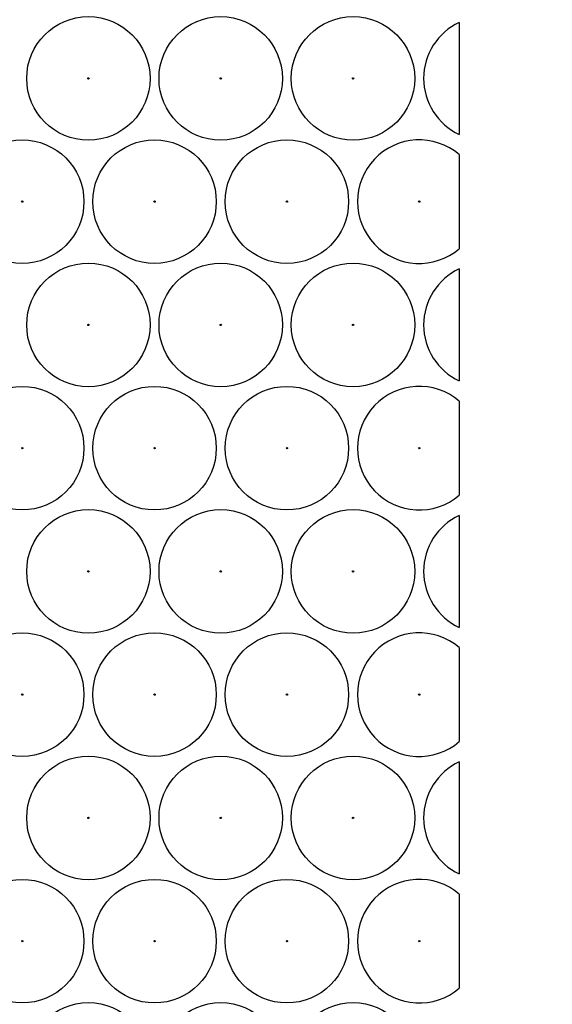
# Model space of a CAD drawing. Units: millimetres. Extents: x -66 to 291, y -64 to 204.
# Drawn here: x 168 to 172, y 76 to 85 of the extents above; entities that cross this region are included whole.
import ezdxf
from ezdxf import colors
from ezdxf.entities.mleader import LeaderData, LeaderLine
from ezdxf.enums import TextEntityAlignment as Align
from ezdxf.math import Vec2, Vec3

# ---------------------------------------------------------------- set-up
doc = ezdxf.new("R2010")
doc.units = ezdxf.units.MM
doc.layers.add('FO-2T-CC-CIERRE', color=7, linetype='Continuous')
doc.layers.add('Predeterminado', color=7, linetype='Continuous')
doc.styles.add('SEACAD_Arial', font='arial.ttf')
doc.dimstyles.new('ISO', dxfattribs={"dimtxt": 3.125, "dimasz": 3.125, "dimexe": 1.5625, "dimexo": 0, "dimgap": 0.78125, "dimtad": 0, "dimlfac": 10, "dimtxsty": 'SEACAD_Arial', "dimblk1": '_SE_FILLED', "dimblk2": '_SE_FILLED', "dimsah": 1, "dimcen": 1.5625, "dimadec": 1, "dimazin": 0, "dimtfac": 0.5, "dimtmove": 0, "dimatfit": 3, "dimfxl": 1, "dimarcsym": 0})

# ---------------------------------------------------------------- blocks, each defined once
blk = doc.blocks.new('_DOT')
at = {"color": 0}
blk.add_line((0, 0), (-1, 0), dxfattribs=at)
at = {"color": 0, "const_width": 0.333}
blk.add_lwpolyline([(-0.1665, 0, 1), (0.1665, 0, 1)], format="xyb", close=True, dxfattribs=at)
blk = doc.blocks.new('SE')
at = {"layer": 'FO-2T-CC-CIERRE', "color": 7, "linetype": 'Continuous'}
for p, q in [((171.5238, 84.9498), (171.5238, 83.9532)), ((171.5238, 83.7728), (171.5238, 82.9358)), ((171.5238, 82.7555), (171.5238, 81.7589)), ((171.5238, 81.5785), (171.5238, 80.7416)), ((171.5238, 80.5612), (171.5238, 79.5646)), ((171.5238, 79.3842), (171.5238, 78.5473)), ((171.5238, 78.3669), (171.5238, 77.3703)), ((171.5238, 77.19), (171.5238, 76.353))]:
    blk.add_line(p, q, dxfattribs=at)
for centre, radius in [((168.2187, 84.4515), 0.55), ((169.398, 84.4515), 0.55), ((170.5773, 84.4515), 0.55), ((168.2187, 84.4515), 0.00594), ((169.398, 84.4515), 0.00594), ((170.5773, 84.4515), 0.00594), ((167.629, 83.3543), 0.55), ((168.8083, 83.3543), 0.55), ((169.9876, 83.3543), 0.55), ((167.629, 83.3543), 0.00594), ((168.8083, 83.3543), 0.00594), ((169.9876, 83.3543), 0.00594), ((171.1669, 83.3543), 0.00594), ((168.2187, 82.2572), 0.55), ((169.398, 82.2572), 0.55), ((170.5773, 82.2572), 0.55), ((168.2187, 82.2572), 0.00594), ((169.398, 82.2572), 0.00594), ((170.5773, 82.2572), 0.00594), ((167.629, 81.16), 0.55), ((168.8083, 81.16), 0.55), ((169.9876, 81.16), 0.55), ((167.629, 81.16), 0.00594), ((168.8083, 81.16), 0.00594), ((169.9876, 81.16), 0.00594), ((171.1669, 81.16), 0.00594), ((168.2187, 80.0629), 0.55), ((169.398, 80.0629), 0.55), ((170.5773, 80.0629), 0.55), ((168.2187, 80.0629), 0.00594), ((169.398, 80.0629), 0.00594), ((170.5773, 80.0629), 0.00594), ((167.629, 78.9658), 0.55), ((168.8083, 78.9658), 0.55), ((169.9876, 78.9658), 0.55), ((167.629, 78.9658), 0.00594), ((168.8083, 78.9658), 0.00594), ((169.9876, 78.9658), 0.00594), ((171.1669, 78.9658), 0.00594), ((168.2187, 77.8686), 0.55), ((169.398, 77.8686), 0.55), ((170.5773, 77.8686), 0.55), ((168.2187, 77.8686), 0.00594), ((169.398, 77.8686), 0.00594), ((170.5773, 77.8686), 0.00594), ((167.629, 76.7715), 0.55), ((168.8083, 76.7715), 0.55), ((169.9876, 76.7715), 0.55), ((167.629, 76.7715), 0.00594), ((168.8083, 76.7715), 0.00594), ((169.9876, 76.7715), 0.00594), ((171.1669, 76.7715), 0.00594), ((168.2187, 75.6743), 0.55), ((169.398, 75.6743), 0.55), ((170.5773, 75.6743), 0.55)]:
    blk.add_circle(centre, radius, dxfattribs=at)
for centre, start, end in [((171.7566, 84.4515), 115.03662, 244.96338), ((171.1669, 83.3543), 49.54107, 310.45893), ((171.7566, 82.2572), 115.03662, 244.96338), ((171.1669, 81.16), 49.54107, 310.45893), ((171.7566, 80.0629), 115.03662, 244.96338), ((171.1669, 78.9658), 49.54107, 310.45893), ((171.7566, 77.8686), 115.03662, 244.96338), ((171.1669, 76.7715), 49.54107, 310.45893)]:
    blk.add_arc(centre, 0.55, start, end, dxfattribs=at)
blk = doc.blocks.new('DMBLK2')
at = {"layer": 'Predeterminado', "linetype": 'Continuous'}
for points in [[(97.0999, 14.3307), (97.0999, 15.3724), (93.9749, 14.8515)], [(178.8499, 14.3307), (181.9749, 14.8515), (178.8499, 15.3724)]]:
    blk.add_hatch(color=7, dxfattribs=at).paths.add_polyline_path(points)
at = {"layer": 'Predeterminado', "color": 7, "linetype": 'Continuous'}
for p, q in [((93.9749, 31.056), (93.9749, 13.289)), ((181.9749, 31.056), (181.9749, 13.289)), ((93.9749, 14.8515), (133.2127, 14.8515)), ((142.7371, 14.8515), (181.9749, 14.8515))]:
    blk.add_line(p, q, dxfattribs=at)
at = {"layer": 'Predeterminado', "color": 7, "linetype": 'Continuous', "style": 'SEACAD_Arial'}
blk.add_text('880', height=3.125, dxfattribs=at).set_placement((134.3064, 16.414), align=Align.TOP_LEFT)
blk = doc.blocks.new('_SE_FILLED')
at = {"color": 0}
blk.add_line((0, 0), (-1, 0), dxfattribs=at)
blk.add_solid([(0, 0), (-1, -0.1665), (-1, 0.1665), (0, 0)], dxfattribs=at)

msp = doc.modelspace()

# ---------------------------------------------------------------- block references
at = {"layer": 'Predeterminado'}
msp.add_blockref('SE', (0, 0), dxfattribs=at)

# ---------------------------------------------------------------- dimensions: what is measured, and where the dimension line sits
at = {"layer": 'Predeterminado', "color": 7, "linetype": 'Continuous'}
dim = msp.add_linear_dim(base=(93.9749, 14.8515), p1=(93.9749, 118.0982), p2=(181.9749, 118.0982), angle=0, text='\\A1;<>', dimstyle='ISO', dxfattribs=at)
dim.commit()
dim.dimension.update_dxf_attribs({"geometry": 'DMBLK2', "text_midpoint": (137.9749, 14.8515), "dimtype": 161})

# ---------------------------------------------------------------- leaders
ml = msp.add_multileader_mtext('Standard', dxfattribs=at)
ml.set_content('{\\pxsm0.9;\\fArial|b0||i0||c0|p34;\\W1.;Zona del\\Pcertificado\\P}', color=256)
ml.set_leader_properties()
ml.set_arrow_properties(name='DOT')
ml.build(insert=Vec2(0, 0))
ml.multileader.update_dxf_attribs({"leader_type": 0, "dogleg_length": 0, "arrow_head_size": 3.125})
ctx = ml.context
ctx.base_point, ctx.char_height, ctx.arrow_head_size, ctx.landing_gap_size = Vec3(156.226, 127.749), 3.125, 3.125, 1.0938
notes = []
notes.append((ctx, [(0, (0, 0, 0), (0, 0), (1, 0), 1, [])]))
ctx.mtext.insert = Vec3(158.226, 129.3365)
for ctx, leaders in notes:
    for number, flags, end, landing, length, lines in leaders:
        leader = LeaderData()
        leader.index, (leader.has_last_leader_line, leader.has_dogleg_vector, leader.attachment_direction) = number, flags
        leader.last_leader_point, leader.dogleg_vector, leader.dogleg_length = Vec3(end), Vec3(landing), length
        for number, points, colour, breaks in lines:
            line = LeaderLine()
            line.index, line.vertices, line.color, line.breaks = number, Vec3.list(points), colors.encode_raw_color(colour), breaks
            leader.lines.append(line)
        ctx.leaders.append(leader)

doc.saveas('drawing.dxf')
